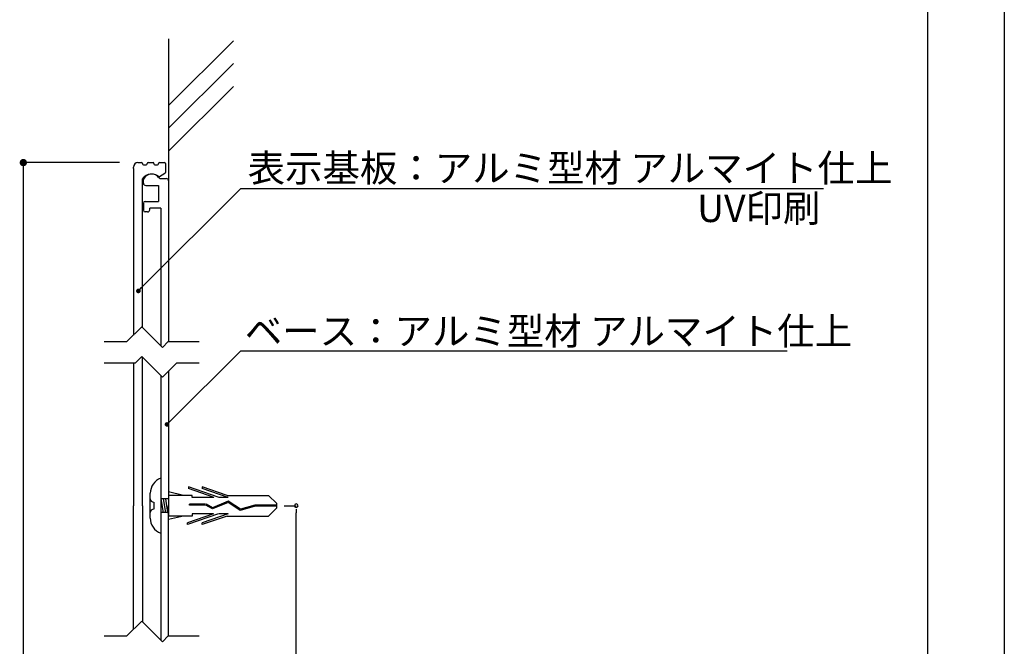
# Model space of a CAD drawing. Extents: x 2540 to 2837, y 1219 to 1429.
# Drawn here: x 2729 to 2837, y 1286 to 1354 of the extents above; entities that cross this region are included whole.
import ezdxf

# ---------------------------------------------------------------- set-up
doc = ezdxf.new("R2010")
doc.units = 0
doc.layers.get('0').update_dxf_attribs({"linetype": 'CONTINUOUS'})
for name, color, linetype in [('ビス類', 3, 'CONTINUOUS'), ('壁', 6, 'CONTINUOUS'), ('寸法', 2, 'CONTINUOUS'), ('本体1', 7, 'CONTINUOUS'), ('本体2', 11, 'CONTINUOUS'), ('枠ライン', 9, 'CONTINUOUS'), ('注釈', 2, 'CONTINUOUS')]:
    doc.layers.add(name, color=color, linetype=linetype)
doc.styles.add('角ゴ', font='txt.shx', dxfattribs={"bigfont": 'extfont.shx'})

msp = doc.modelspace()

# ---------------------------------------------------------------- linework, layer by layer
at = {"color": 0, "linetype": 'BYBLOCK'}
for p, q in [((2729.26, 1338.39), (2729.26, 1337.99)), ((2742.02, 1324.94), (2742.19, 1325.12)), ((2745.14, 1310.35), (2745.32, 1310.52)), ((2759.1, 1300.89), (2759.1, 1300.49))]:
    msp.add_line(p, q, dxfattribs=at)
for points, const_width in [([(2729.26, 1338.59, 1), (2729.26, 1338.99, 1)], 0.4), ([(2741.93, 1324.85, 1), (2741.75, 1324.67, 1)], 0.25), ([(2745.05, 1310.26, 1), (2744.88, 1310.08, 1)], 0.25)]:
    msp.add_lwpolyline(points, format="xyb", close=True, dxfattribs=dict(at, const_width=const_width))
for start, end in [(90, 270), (270, 90)]:
    msp.add_arc((2759.1, 1301.29), 0.2, start, end, dxfattribs=at)
at = {"layer": 'ビス類', "linetype": 'CONTINUOUS'}
for p, q in [((2744.29, 1304.29), (2744.29, 1298.29)), ((2745.14, 1302.41), (2745.14, 1300.16)), ((2745.14, 1302.04), (2745.14, 1300.54)), ((2745.04, 1300.54), (2744.29, 1300.54)), ((2745.04, 1300.54), (2745.14, 1300.54))]:
    msp.add_line(p, q, dxfattribs=at)
at = {"layer": 'ビス類', "color": 3, "linetype": 'CONTINUOUS'}
for p, q in [((2744.29, 1304.03), (2744.29, 1298.03)), ((2743.13, 1299.94), (2743.13, 1302.64)), ((2746.78, 1302.41), (2745.14, 1302.79)), ((2750.68, 1302.19), (2747.31, 1303.34)), ((2747.31, 1303.34), (2747.31, 1303.15)), ((2750.14, 1302.19), (2747.31, 1303.15)), ((2751.54, 1302.41), (2748.81, 1303.34)), ((2748.81, 1303.34), (2748.81, 1303.15)), ((2751.64, 1302.19), (2748.81, 1303.15)), ((2743.51, 1301.66), (2743.51, 1300.91)), ((2744.29, 1302.04), (2744.54, 1300.54)), ((2745.14, 1302.04), (2744.29, 1302.04)), ((2744.54, 1302.04), (2744.79, 1300.54)), ((2744.79, 1302.04), (2745.04, 1300.54)), ((2747.71, 1302.41), (2745.14, 1302.41)), ((2747.71, 1302.19), (2747.71, 1302.41)), ((2750.04, 1302.19), (2747.71, 1302.19)), ((2751.65, 1301.65), (2749.93, 1300.95)), ((2751.65, 1301.65), (2749.93, 1300.95)), ((2751.66, 1301.77), (2749.94, 1301.07)), ((2751.64, 1302.19), (2750.68, 1302.19)), ((2751.54, 1302.41), (2756.08, 1302.41)), ((2752.98, 1300.77), (2751.65, 1301.65)), ((2753, 1300.89), (2751.66, 1301.77)), ((2756.99, 1301.51), (2756.08, 1302.41)), ((2756.99, 1301.06), (2756.99, 1301.51)), ((2750.04, 1300.38), (2747.21, 1299.42)), ((2750.58, 1300.38), (2747.21, 1299.23)), ((2749.16, 1301.44), (2747.42, 1301.44)), ((2747.42, 1301.33), (2747.42, 1301.44)), ((2749.13, 1301.33), (2747.42, 1301.33)), ((2750.04, 1300.38), (2747.71, 1300.38)), ((2747.71, 1300.38), (2747.71, 1300.16)), ((2751.64, 1300.38), (2748.81, 1299.42)), ((2749.93, 1300.95), (2749.23, 1301.33)), ((2749.94, 1301.07), (2749.26, 1301.44)), ((2751.64, 1300.38), (2750.68, 1300.38)), ((2754.59, 1301.23), (2752.98, 1300.77)), ((2754.57, 1301.34), (2753, 1300.89)), ((2756.99, 1301.34), (2754.57, 1301.34)), ((2756.99, 1301.23), (2754.59, 1301.23)), ((2756.99, 1301.06), (2756.08, 1300.16)), ((2747.71, 1300.16), (2745.14, 1300.16)), ((2746.78, 1300.16), (2745.14, 1299.79)), ((2747.21, 1299.23), (2747.21, 1299.42)), ((2751.54, 1300.16), (2748.81, 1299.23)), ((2748.81, 1299.23), (2748.81, 1299.42)), ((2751.54, 1300.16), (2756.08, 1300.16))]:
    msp.add_line(p, q, dxfattribs=at)
for centre, radius, start, end in [((2744.93, 1302.61), 1.8, 110.7132, 179.0363), ((2743.51, 1302.04), 0.375, 180, 270), ((2743.51, 1300.54), 0.375, 90, 180), ((2744.87, 1299.93), 1.74, 179.7129, 250.5375)]:
    msp.add_arc(centre, radius, start, end, dxfattribs=at)
at = {"layer": '壁'}
for p, q in [((2745.14, 1352.31), (2745.14, 1319.82)), ((2745.14, 1345.04), (2752.22, 1352.11)), ((2745.14, 1342.54), (2752.22, 1349.61)), ((2745.14, 1340.04), (2752.22, 1347.11))]:
    msp.add_line(p, q, dxfattribs=at)
at = {"layer": '寸法', "color": 2}
for p, q in [((2757.79, 1301.29), (2759.1, 1301.29)), ((2759.1, 1264.59), (2759.1, 1300.49))]:
    msp.add_line(p, q, dxfattribs=at)
at = {"layer": '本体1', "color": 2}
for p, q in [((2739.79, 1338.79), (2729.26, 1338.79)), ((2729.26, 1337.99), (2729.26, 1264.59))]:
    msp.add_line(p, q, dxfattribs=at)
at = {"layer": '本体1', "linetype": 'CONTINUOUS'}
for p, q in [((2741.29, 1338.14), (2741.29, 1338.29)), ((2741.29, 1338.14), (2741.29, 1319.92)), ((2741.79, 1338.79), (2742.19, 1338.79)), ((2742.29, 1338.69), (2742.29, 1338.64)), ((2742.39, 1338.54), (2742.69, 1338.54)), ((2742.79, 1338.64), (2742.79, 1338.69)), ((2742.89, 1338.79), (2743.44, 1338.79)), ((2743.54, 1338.69), (2743.54, 1338.64)), ((2743.64, 1338.54), (2743.94, 1338.54)), ((2744.04, 1338.64), (2744.04, 1338.69)), ((2744.14, 1338.79), (2744.69, 1338.79)), ((2744.79, 1338.69), (2744.79, 1337.7)), ((2742.29, 1320.72), (2742.29, 1337)), ((2744.16, 1337.28), (2744.74, 1337.62)), ((2741.29, 1316.92), (2741.29, 1301.29)), ((2742.29, 1301.29), (2742.29, 1317.48)), ((2741.29, 1287.77), (2741.29, 1301.29)), ((2742.29, 1301.29), (2742.29, 1288.57))]:
    msp.add_line(p, q, dxfattribs=at)
for centre, radius, start, end in [((2741.79, 1338.29), 0.5, 90, 180), ((2742.19, 1338.69), 0.1, 0, 90), ((2742.39, 1338.64), 0.1, 180, 270), ((2742.69, 1338.64), 0.1, 270, 0), ((2742.89, 1338.69), 0.1, 90, 180), ((2743.44, 1338.69), 0.1, 0, 90), ((2743.64, 1338.64), 0.1, 180, 270), ((2743.94, 1338.64), 0.1, 270, 0), ((2744.14, 1338.69), 0.1, 90, 180), ((2744.69, 1338.69), 0.1, 0, 90), ((2742.39, 1337), 0.1, 141.5001, 180), ((2743.29, 1336.29), 1.25, 53.074, 141.5), ((2744.11, 1337.36), 0.1, 233.074, 300), ((2744.69, 1337.7), 0.1, 300, 0)]:
    msp.add_arc(centre, radius, start, end, dxfattribs=at)
at = {"layer": '本体1'}
msp.add_arc((2769.13, 1338.48), 0.1, 300, 0, dxfattribs=at)
at = {"layer": '本体2'}
for p, q in [((2744.3, 1337.04), (2744.89, 1337.04)), ((2742.39, 1336.54), (2742.39, 1336.91)), ((2742.64, 1336.29), (2744.04, 1336.29)), ((2744.04, 1336.29), (2744.04, 1334.54)), ((2745.14, 1336.79), (2745.14, 1319.22)), ((2742.39, 1334.34), (2742.39, 1333.59)), ((2742.59, 1334.54), (2744.04, 1334.54)), ((2743.09, 1333.64), (2743.09, 1333.79)), ((2744.29, 1333.79), (2743.09, 1333.79)), ((2744.29, 1333.79), (2744.29, 1318.72)), ((2742.84, 1333.39), (2742.59, 1333.39)), ((2744.29, 1315.48), (2744.29, 1286.57)), ((2745.14, 1316.01), (2745.14, 1301.29)), ((2745.14, 1287.06), (2745.14, 1301.29))]:
    msp.add_line(p, q, dxfattribs=at)
for centre, radius, start, end in [((2742.64, 1336.91), 0.25, 150.0465, 180), ((2743.29, 1336.54), 1, 36.864, 150.0465), ((2744.3, 1337.29), 0.25, 216.864, 270), ((2744.89, 1336.79), 0.25, 0, 90), ((2742.64, 1336.54), 0.25, 180, 270), ((2742.59, 1334.34), 0.2, 90, 180), ((2742.59, 1333.59), 0.2, 180, 270), ((2742.84, 1333.64), 0.25, 270, 0)]:
    msp.add_arc(centre, radius, start, end, dxfattribs=at)
at = {"layer": '枠ライン'}
for p, q in [((2836.51, 1428.72), (2836.51, 1218.72)), ((2828.12, 1419.08), (2828.12, 1227.26))]:
    msp.add_line(p, q, dxfattribs=at)
at = {"layer": '注釈', "color": 2, "linetype": 'CONTINUOUS'}
for p, q in [((2742.19, 1325.12), (2753.05, 1335.97)), ((2753.05, 1335.97), (2816.73, 1335.97)), ((2753.05, 1335.97), (2754.25, 1335.97)), ((2745.32, 1310.52), (2753.05, 1318.21)), ((2753.05, 1318.21), (2754.25, 1318.21)), ((2753.67, 1318.21), (2812.76, 1318.21))]:
    msp.add_line(p, q, dxfattribs=at)
at = {"layer": '注釈'}
for p, q in [((2740.59, 1319.22), (2742.2, 1320.82)), ((2744.46, 1318.56), (2742.2, 1320.82)), ((2738.08, 1319.22), (2740.59, 1319.22)), ((2744.46, 1318.56), (2745.11, 1319.22)), ((2745.11, 1319.22), (2748.49, 1319.22)), ((2738.08, 1316.92), (2741.54, 1316.92)), ((2741.54, 1316.92), (2742.2, 1317.58)), ((2744.46, 1315.32), (2742.2, 1317.58)), ((2744.46, 1315.32), (2746.06, 1316.92)), ((2746.06, 1316.92), (2748.49, 1316.92)), ((2740.59, 1287.06), (2742.2, 1288.67)), ((2744.46, 1286.41), (2742.2, 1288.67)), ((2738.08, 1287.06), (2740.59, 1287.06)), ((2744.46, 1286.41), (2745.11, 1287.06)), ((2745.11, 1287.06), (2748.49, 1287.06))]:
    msp.add_line(p, q, dxfattribs=at)

# ---------------------------------------------------------------- texts
at = {"layer": '注釈', "color": 2, "linetype": 'CONTINUOUS', "style": '角ゴ'}
for s, p in [('表示基板：アルミ型材 アルマイト仕上', (2753.78, 1336.69)), ('UV印刷', (2802.92, 1332.29)), ('ベース：アルミ型材 アルマイト仕上', (2753.47, 1318.87))]:
    msp.add_text(s, height=3, dxfattribs=at).set_placement(p)

doc.saveas('drawing.dxf')
